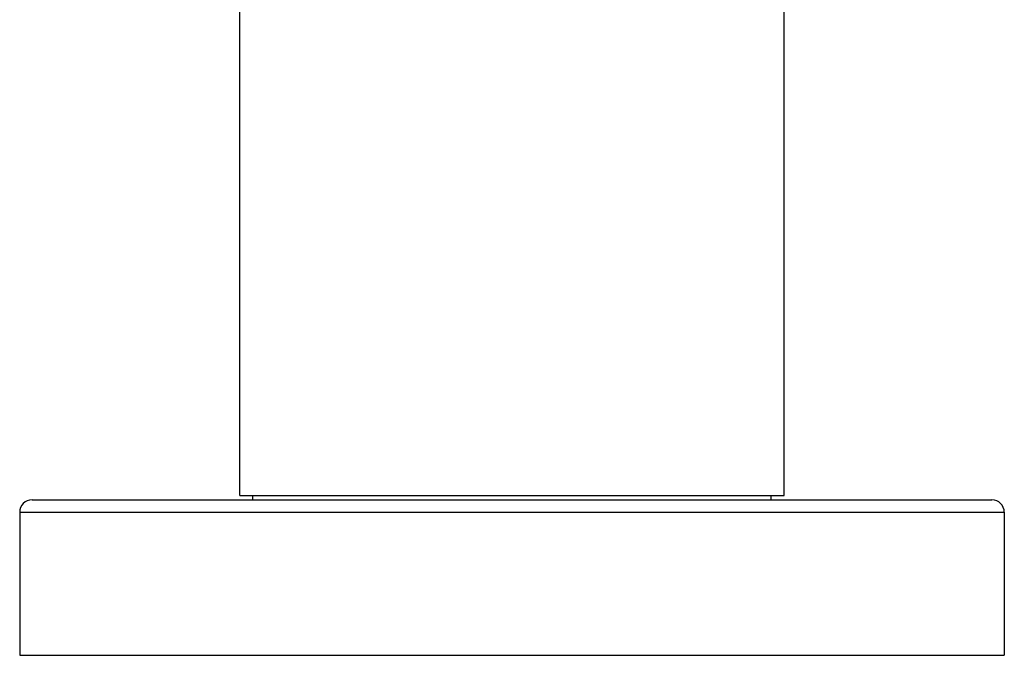
# Model space of a CAD drawing. Units: inches. Extents: x 0 to 11, y 0 to 8.5.
# Drawn here: x 2.5 to 3.7, y 2.2 to 2.9 of the extents above; entities that cross this region are included whole.
import ezdxf

# ---------------------------------------------------------------- set-up
doc = ezdxf.new("R2010")
doc.units = ezdxf.units.IN
doc.header["$LTSCALE"] = 0.605
doc.header["$MEASUREMENT"] = 0
doc.layers.get('0').update_dxf_attribs({"linetype": 'CONTINUOUS'})

msp = doc.modelspace()

# ---------------------------------------------------------------- linework, layer by layer
at = {"color": 7, "linetype": 'Continuous'}
for p, q in [((2.8051, 2.3536), (2.8051, 3.0336)), ((3.4613, 2.3536), (3.4613, 3.0336)), ((2.8051, 2.3536), (3.4613, 2.3536)), ((2.8207, 2.3486), (2.8207, 2.3536)), ((3.4457, 2.3486), (3.4457, 2.3536)), ((2.5544, 2.3486), (3.7119, 2.3486)), ((2.5394, 2.3336), (2.5394, 2.1611)), ((2.5394, 2.3336), (3.7269, 2.3336)), ((3.7269, 2.3336), (3.7269, 2.1611)), ((2.5394, 2.1611), (3.7269, 2.1611))]:
    msp.add_line(p, q, dxfattribs=at)
for centre, start, end in [((2.5544, 2.3336), 90, 180), ((3.7119, 2.3336), 0, 90)]:
    msp.add_arc(centre, 0.015, start, end, dxfattribs=at)

doc.saveas('drawing.dxf')
